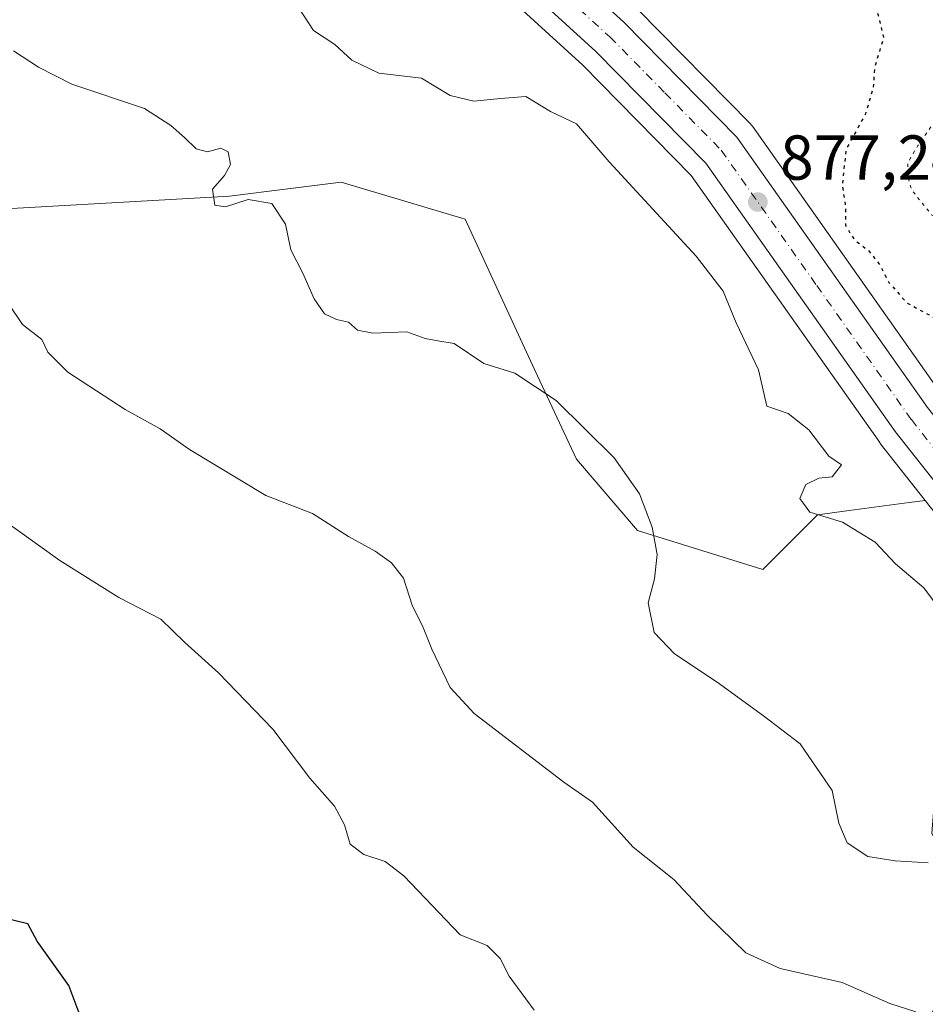
# Model space of a CAD drawing. Units: metres. Extents: x 566404 to 569833, y 4740309 to 4742666.
# Drawn here: x 567846 to 567989, y 4741753 to 4741908 of the extents above; entities that cross this region are included whole.
import ezdxf

# ---------------------------------------------------------------- set-up
doc = ezdxf.new("R2010")
doc.units = ezdxf.units.M
doc.header["$MEASUREMENT"] = 0
doc.linetypes.add('DGN Style 4', pattern=[2.6384748266838614, 1.318413404963828, -0.6592067024819142, 0.001648016756204785, -0.6592067024819142])
doc.linetypes.add('DGN Style 5', pattern=[1.1536117293433497, 0.4944050268614355, -0.6592067024819142])
for name, color, linetype, lineweight in [('Arbolado forestal CxS', 92, 'Continuous', 0), ('Carretera de calzada única Cxs', 7, 'Continuous', 13), ('Carretera de calzada única eje', 7, 'DGN Style 4', 0), ('Comarca CxS', 21, 'Continuous', 0), ('Comunidad Autónoma CxS', 142, 'Continuous', 0), ('Curva de nivel maestra', 30, 'Continuous', 30), ('Curva de nivel maestra depresión', 30, 'DGN Style 5', 30), ('Curva de nivel normal', 30, 'Continuous', 0), ('Curva de nivel normal depresión', 30, 'DGN Style 5', 0), ('Espacio natural protegido CxS', 121, 'Continuous', 0), ('Municipio CxS', 4, 'Continuous', 0), ('Núcleo urbano CxS', 7, 'Continuous', 0), ('Pastizal CxS', 92, 'Continuous', 0), ('Provincia CxS', 1, 'Continuous', 0), ('Punto de cota en terreno', 7, 'Continuous', 0), ('Rótulo de punto de cota en terreno', 7, 'Continuous', 0)]:
    doc.layers.add(name, color=color, linetype=linetype, lineweight=lineweight)
doc.styles.add('Style-Arial', font='txt')

# ---------------------------------------------------------------- blocks, each defined once
blk = doc.blocks.new('*U10')
at = {"layer": 'Arbolado forestal CxS', "color": 92, "linetype": 'Continuous', "lineweight": 0}
blk.add_polyline3d([(567837.5197000002, 4741878.1939, 890.0475000000006), (567879.4336999999, 4741880.565099999, 885.4805999999954), (567888.6655000001, 4741881.7227, 884.4103000000032), (567897.0887000002, 4741882.778899999, 883.6616000000067), (567916.6765000002, 4741876.956499999, 883.2050000000017), (567927.3531, 4741853.8555, 884.9673999999941), (567934.2944999998, 4741838.990300001, 885.6863000000012), (567943.9232999999, 4741827.7281, 885.6353999999993), (567963.7220999999, 4741821.5441, 882.484700000001), (567972.3838999998, 4741830.2017, 880.6313999999984), (567977.3756999997, 4741830.8671, 880.2063000000053), (567986.8831000002, 4741832.134500001, 879.4274000000006), (567989.4172, 4741832.4748, 879.3214000000008), (567992.5723000001, 4741828.4747, 879.4021000000067), (567996.8541000001, 4741823.0459, 879.6132999999973), (567999.1177000003, 4741802.1237, 880.5331000000006), (567991.6913000002, 4741795.934699999, 882.3369999999996), (567990.4528999999, 4741779.843699999, 883.9896000000008), (567999.3334999997, 4741764.302300001, 886.7247999999963), (567986.5113000004, 4741745.733700001, 890.8203999999969)], dxfattribs=at)
blk = doc.blocks.new('*U11')
at = {"layer": 'Pastizal CxS', "color": 92, "linetype": 'Continuous', "lineweight": 0}
for points in [[(567897.3973000003, 4741935.874700001, 875.6168000000034), (567935.2871000003, 4741901.2795, 876.9002000000038), (567952.3992999997, 4741883.861300001, 877.3956000000036), (567982.2089000001, 4741841.620300001, 879.0694999999978), (567982.3047000002, 4741841.4923, 879.0703000000068), (567989.4172, 4741832.4748, 879.3214000000008), (567986.8831000002, 4741832.134500001, 879.4274000000006), (567977.3756999997, 4741830.8671, 880.2063000000053), (567972.3838999998, 4741830.2017, 880.6313999999984), (567963.7220999999, 4741821.5441, 882.484700000001), (567943.9232999999, 4741827.7281, 885.6353999999993), (567934.2944999998, 4741838.990300001, 885.6863000000012), (567927.3531, 4741853.8555, 884.9673999999941), (567916.6765000002, 4741876.956499999, 883.2050000000017), (567897.0887000002, 4741882.778899999, 883.6616000000067), (567888.6655000001, 4741881.7227, 884.4103000000032), (567879.4336999999, 4741880.565099999, 885.4805999999954), (567837.5197000002, 4741878.1939, 890.0475000000006)], [(568111.0071, 4741886.1807, 872.8377999999939), (568075.1190999999, 4741882.468699999, 865.2139000000025), (568059.4885, 4741867.2961, 871.0366000000067), (568036.7553000003, 4741850.912900001, 876.2608000000038), (568034.8991, 4741837.9189, 877.8007999999973), (568037.4874999998, 4741824.401699999, 879.1852999999975), (568048.6275000004, 4741812.024499999, 880.483600000007), (568062.2421000004, 4741804.5975, 880.6941999999982), (568078.3331000004, 4741797.1713, 880.6656999999979), (568082.0455, 4741784.793099999, 880.9885000000068), (568082.0103000002, 4741780.1743, 881.5482000000047), (568081.9369000001, 4741780.2411, 881.545100000003), (568081.8485000003, 4741780.318299999, 881.5418000000063), (568081.6551000001, 4741780.467499999, 881.5377000000008), (568068.8750999998, 4741789.5275, 881.3202000000019), (568068.6436999999, 4741789.676100001, 881.311799999996), (568025.6697000006, 4741814.5657, 880.1891000000032), (568010.0547000002, 4741826.313300001, 879.5623999999953), (567992.1853, 4741848.9749, 878.0659000000015), (567962.0915000001, 4741891.6295, 877.321299999996), (567961.9382999997, 4741891.828500001, 877.3136999999989), (567961.7796999998, 4741892.0031, 877.3059000000068), (567943.9397, 4741910.153100001, 876.369000000006)]]:
    blk.add_polyline3d(points, dxfattribs=at)
blk = doc.blocks.new('5PATER')
at = {"layer": 'Punto de cota en terreno', "linetype": 'Continuous', "lineweight": 0}
h = blk.add_hatch(color=51, dxfattribs=at)
edge = h.paths.add_edge_path()
edge.add_ellipse((0, 0), major_axis=(-0.1095731443231308, -0.1110710700762829), ratio=0.9994222409660322, start_angle=0, end_angle=360)

msp = doc.modelspace()

# ---------------------------------------------------------------- linework, layer by layer
at = {"layer": 'Arbolado forestal CxS', "color": 92, "linetype": 'Continuous', "lineweight": 0}
msp.add_polyline3d([(567989.4172, 4741832.4748, 879.3214000000008), (567986.8831000002, 4741832.134500001, 879.4274000000006), (567977.3756999997, 4741830.8671, 880.2063000000053), (567972.3838999998, 4741830.2017, 880.6313999999984), (567963.7220999999, 4741821.5441, 882.484700000001), (567943.9232999999, 4741827.7281, 885.6353999999993), (567934.2944999998, 4741838.990300001, 885.6863000000012), (567927.3531, 4741853.8555, 884.9673999999941), (567916.6765000002, 4741876.956499999, 883.2050000000017), (567897.0887000002, 4741882.778899999, 883.6616000000067), (567888.6655000001, 4741881.7227, 884.4103000000032), (567879.4336999999, 4741880.565099999, 885.4805999999954), (567837.5197000002, 4741878.1939, 890.0475000000006), (567825.1520999996, 4741883.141899999, 890.6294000000053), (567814.0214999998, 4741899.220100001, 887.7387000000017), (567805.0131000001, 4741919.1853, 886.8181000000042), (567789.0241, 4741933.0295, 886.2586000000011), (567775.7575000003, 4741934.097300001, 888.5264000000025), (567774.6990999999, 4741933.8365, 888.8779000000068), (567749.7072999999, 4741927.6679, 893.6187999999967), (567725.5535000004, 4741927.419500001, 895.2771000000067), (567711.4106999999, 4741931.624299999, 895.3828000000068), (567699.9162999997, 4741956.431700001, 892.7743999999948), (567680.1665000003, 4741963.890900001, 891.3105999999971)], dxfattribs=at)
at = {"layer": 'Carretera de calzada única Cxs', "color": 7, "linetype": 'Continuous', "lineweight": 13}
for points in [[(567853.3701, 4742040.860099999, 878.0421999999963), (567868.0301000001, 4742000.7401, 874.8125), (567875.1901000004, 4741981.550100001, 874.376900000003), (567882.0701000001, 4741968.520099999, 874.4084000000003), (567889.3201000001, 4741958.110099999, 874.5690999999933), (567903.9101, 4741942.640100001, 874.8745000000055), (567941.8000999996, 4741908.050100001, 876.4560000000056), (567959.6401000004, 4741889.9001, 877.3266000000004), (567989.7801000001, 4741847.1801, 881.7985999999946), (568007.9401000004, 4741824.1501, 879.7501000000049), (568024.0100999996, 4741812.0601, 880.3779999999971), (568067.1401000004, 4741787.0801, 881.9740000000021), (568079.9200999998, 4741778.020099999, 883.0185999999958), (568087.7500999998, 4741770.9101, 883.7733000000007), (568095.3501000004, 4741762.0601, 883.5911000000051), (568103.5301000001, 4741750.540100001, 883.1897999999929)], [(567853.3701, 4742040.860099999, 878.0421999999963), (567868.0301000001, 4742000.7401, 874.8125), (567875.1901000004, 4741981.550100001, 874.376900000003), (567882.0701000001, 4741968.520099999, 874.4084000000003), (567889.3201000001, 4741958.110099999, 874.5690999999933), (567903.9101, 4741942.640100001, 874.8745000000055), (567941.8000999996, 4741908.050100001, 876.4560000000056), (567959.6401000004, 4741889.9001, 877.3266000000004), (567989.7801000001, 4741847.1801, 881.7985999999946), (568007.9401000004, 4741824.1501, 879.7501000000049), (568024.0100999996, 4741812.0601, 880.3779999999971), (568067.1401000004, 4741787.0801, 881.9740000000021), (568079.9200999998, 4741778.020099999, 883.0185999999958), (568087.7500999998, 4741770.9101, 883.7733000000007), (568095.3501000004, 4741762.0601, 883.5911000000051), (568103.5301000001, 4741750.540100001, 883.1897999999929)], [(568095.8501000004, 4741750.350099999, 881.9777000000032), (568090.3201000001, 4741758.130100001, 881.8245000000024), (568083.1700999998, 4741766.460100001, 881.9339000000037), (568075.9200999998, 4741773.050100001, 882.0123000000023), (568063.6901000004, 4741781.690099999, 881.9658999999956), (568020.4801000003, 4741806.7301, 880.4974999999978), (568003.4401000004, 4741819.540100001, 880.0783999999985), (567984.6601, 4741843.350099999, 878.9809999999999), (567954.7100999998, 4741885.790100001, 877.3133999999991), (567937.3701, 4741903.440099999, 876.5087000000058), (567899.4200999998, 4741938.090100001, 875.3744000000006), (567884.3501000004, 4741954.090100001, 875.0377000000008), (567876.6201, 4741965.210100001, 874.9677999999985), (567869.3501000004, 4741978.9301, 874.6566000000021), (567862.0301000001, 4741998.520099999, 875.0258000000031), (567847.5301000001, 4742038.2601, 876.0660999999964)], [(568095.8501000004, 4741750.350099999, 881.9777000000032), (568090.3201000001, 4741758.130100001, 881.8245000000024), (568083.1700999998, 4741766.460100001, 881.9339000000037), (568075.9200999998, 4741773.050100001, 882.0123000000023), (568063.6901000004, 4741781.690099999, 881.9658999999956), (568020.4801000003, 4741806.7301, 880.4974999999978), (568003.4401000004, 4741819.540100001, 880.0783999999985), (567984.6601, 4741843.350099999, 878.9809999999999), (567954.7100999998, 4741885.790100001, 877.3133999999991), (567937.3701, 4741903.440099999, 876.5087000000058), (567899.4200999998, 4741938.090100001, 875.3744000000006), (567884.3501000004, 4741954.090100001, 875.0377000000008), (567876.6201, 4741965.210100001, 874.9677999999985), (567869.3501000004, 4741978.9301, 874.6566000000021), (567862.0301000001, 4741998.520099999, 875.0258000000031), (567847.5301000001, 4742038.2601, 876.0660999999964)]]:
    msp.add_polyline3d(points, dxfattribs=at)
at = {"layer": 'Carretera de calzada única eje', "color": 7, "linetype": 'DGN Style 4', "lineweight": 0}
msp.add_polyline3d([(567850.4600999998, 4742039.5701, 876.3239999999934), (567857.7801000001, 4742019.5001, 875.1870999999956), (567865.0301000001, 4741999.630100001, 874.8208000000013), (567868.6001000004, 4741990.040100001, 874.6793999999937), (567872.2600999996, 4741980.2401, 874.5743999999978), (567875.8901000004, 4741973.380100001, 874.5592999999935), (567879.3501000004, 4741966.860099999, 874.6970000000002), (567882.9600999998, 4741961.6601, 874.7467999999935), (567886.8300999999, 4741956.090100001, 874.8383000000031), (567894.3701, 4741948.090100001, 875.0029999999971), (567901.6700999998, 4741940.350099999, 875.1637999999948), (567920.6401000004, 4741923.040100001, 875.8990000000049), (567939.5701000001, 4741905.7501, 876.4774999999937), (567948.2600999996, 4741896.920100001, 876.8524000000034), (567957.1700999998, 4741887.840100001, 877.2814999999974), (567972.2500999998, 4741866.4801, 877.9526000000042), (567987.2100999998, 4741845.2601, 878.9315999999964), (567996.3000999996, 4741833.7501, 880.4609999999958), (568005.6901000004, 4741821.840100001, 879.9131000000052), (568014.2100999998, 4741815.4301, 880.1489000000003), (568022.2500999998, 4741809.390100001, 880.4720999999992), (568031.0603, 4741804.287500001, 880.807799999995)], dxfattribs=at)
at = {"layer": 'Comarca CxS', "color": 21, "linetype": 'Continuous', "lineweight": 0}
msp.add_3dface([(569832.5000005307, 4740352.489982556), (566425.960000503, 4740318.839982555), (566403.6500005036, 4742632.239982532), (569809.0400005303, 4742665.889982532)], dxfattribs=at)
at = {"layer": 'Comunidad Autónoma CxS', "color": 142, "linetype": 'Continuous', "lineweight": 0}
msp.add_3dface([(569832.5000005307, 4740352.489982556), (566425.960000503, 4740318.839982555), (566403.6500005036, 4742632.239982532), (569809.0400005303, 4742665.889982532)], dxfattribs=at)
at = {"layer": 'Curva de nivel maestra', "color": 30, "linetype": 'Continuous', "lineweight": 30, "elevation": 900, "flags": 128}
msp.add_lwpolyline([(567855.6600000003, 4741751.5601), (567854.0800000001, 4741755.7601), (567849.0499999998, 4741762.770099999), (567847.5999999996, 4741765.550100001), (567843.8799999999, 4741766.420100001)], dxfattribs=at)
at = {"layer": 'Curva de nivel maestra depresión', "color": 30, "linetype": 'DGN Style 5', "lineweight": 30, "elevation": 875, "flags": 128}
msp.add_lwpolyline([(568000.4100000003, 4741857.040100001), (568004.3499999996, 4741854.6801), (568014, 4741855.9101), (568024.1799999997, 4741858.8201), (568029.1299999999, 4741859.300100001), (568034.6900000004, 4741858.1801), (568039.8300000001, 4741856.460100001), (568042.9500000002, 4741855.950099999), (568046.8399999999, 4741854.370100001), (568053.7100000001, 4741852.420100001), (568063.4299999997, 4741850.840100001), (568070.2000000002, 4741851.130100001), (568075.2599999999, 4741851.4101), (568080.1699999999, 4741852.610099999), (568089.2000000002, 4741852.880100001), (568101.1699999999, 4741851.950099999), (568108.0199999996, 4741850.270099999), (568111.9000000004, 4741849.6801), (568114.4199999999, 4741848.7401), (568116.6900000004, 4741846.5601), (568117.2100000001, 4741842.040100001), (568115.4800000004, 4741830.5701), (568114.5599999996, 4741819.1801), (568115.4000000004, 4741807.3301), (568116.5999999996, 4741800.940099999), (568116.7300000004, 4741797.6801), (568115.9100000003, 4741794.120100001), (568112.9000000004, 4741790.340100001), (568105.6699999999, 4741784.790100001), (568103.9100000003, 4741781.960100001), (568104.9800000004, 4741779.9101), (568108.3300000001, 4741777.520099999), (568111.9000000004, 4741776.0801), (568117.5199999996, 4741776.220100001), (568134.5800000001, 4741777.870100001), (568147.9000000004, 4741777.190099999), (568157.5800000001, 4741774.200099999), (568162.6600000003, 4741771.770099999), (568168.3899999997, 4741769.5601), (568175.5899999999, 4741767.800100001), (568180.3200000003, 4741767.540100001), (568184.6500000004, 4741768.340100001), (568189.9800000004, 4741770.550100001), (568195.3099999996, 4741772.7501), (568203.6399999997, 4741777.0801), (568210.3099999996, 4741780.280099999), (568216.1799999997, 4741784.1801), (568221.7999999998, 4741790.940099999), (568228.1799999997, 4741800.970100001), (568233.4199999999, 4741807.030099999), (568234.8600000005, 4741810.860099999), (568234.8300000001, 4741817.600099999), (568233.3700000001, 4741823.600099999), (568229.5199999996, 4741828.2401), (568222.5099999999, 4741833.460100001), (568216.9600000001, 4741838.9101), (568213.3700000001, 4741845.9901), (568212.1200000001, 4741851.670100001), (568211.5800000001, 4741857.920100001), (568213.6200000001, 4741870.2501), (568215.4800000004, 4741878.590100001), (568216.2199999997, 4741886.920100001), (568218.9800000004, 4741891.920100001), (568223.6100000005, 4741895.9101), (568225.6200000001, 4741900.100099999), (568225.29, 4741904.610099999), (568223.9900000002, 4741907.590100001), (568221.5099999999, 4741910.020099999), (568216.4299999997, 4741913.0001), (568209.8799999999, 4741914.040100001), (568200.1200000001, 4741912.350099999), (568195.8600000005, 4741912.5801), (568191.5199999996, 4741915.600099999), (568185.3099999996, 4741921.2601), (568176.1100000005, 4741928.720100001), (568170.7699999996, 4741931.720100001), (568166.9900000002, 4741931.5801), (568157.9900000002, 4741928.090100001), (568146.3200000003, 4741921.140100001), (568134.6600000003, 4741909.1601), (568125.6600000003, 4741897.840100001), (568124.0599999996, 4741896.270099999), (568122.3300000001, 4741895.920100001), (568120.2100000001, 4741898.4801), (568117.8700000001, 4741904.8301), (568116.3799999999, 4741908.640100001), (568115.0899999999, 4741914.5801), (568114.1900000004, 4741922.670100001), (568113.3600000005, 4741927.610099999), (568112.7999999998, 4741933.770099999), (568112.1900000004, 4741938.3101), (568112.04, 4741943.0001), (568111.5800000001, 4741945.300100001), (568111.9299999997, 4741947.880100001), (568114.5199999996, 4741950.380100001), (568119.4600000001, 4741952.6501), (568128.4600000001, 4741956.860099999), (568135.4100000003, 4741957.860099999), (568138.9299999997, 4741958.170100001), (568141.9199999999, 4741957.9001), (568145.9500000002, 4741958.040100001), (568151.8300000001, 4741958.4301), (568154.4500000002, 4741959.9001), (568154.8099999996, 4741967.4001), (568153.4800000004, 4741969.620100001), (568150.3600000005, 4741972.2401), (568146.4900000002, 4741976.0601), (568141.7999999998, 4741978.7601), (568138.3399999999, 4741980.0001), (568136.1799999997, 4741981.5001), (568133.9600000001, 4741984.1601), (568130.9299999997, 4741988.9301), (568123.2000000002, 4741996.6601), (568119.4800000004, 4742001.8301), (568119.5300000003, 4742006.190099999), (568121.9400000004, 4742011.270099999), (568123.0099999999, 4742014.880100001), (568122.0599999996, 4742017.9901), (568119.7199999997, 4742020.960100001), (568116.25, 4742022.4801), (568109.3200000003, 4742022.880100001), (568101.9100000003, 4742023.7301), (568095.1399999997, 4742025.0801), (568087.4600000001, 4742025.350099999), (568081.29, 4742024.350099999), (568074.7699999996, 4742021.110099999), (568067.3799999999, 4742015.140100001), (568062.7300000004, 4742009.1801), (568056.4100000003, 4741997.450099999), (568053.1200000001, 4741990.5701), (568051.9600000001, 4741987.5701), (568049.9000000004, 4741983.9001), (568048.4000000004, 4741980.040100001), (568046.2400000002, 4741976.790100001), (568040.4000000004, 4741970.2501), (568036.0599999996, 4741967.590100001), (568029.3499999996, 4741963.7601), (568019.6799999997, 4741960.600099999), (568013.3499999996, 4741961.0101), (568005.0199999996, 4741965.6601), (567998.9800000004, 4741973.370100001), (567996.1500000004, 4741979.090100001), (567994.0099999999, 4741982.860099999), (567992.29, 4741989.880100001), (567992.0499999998, 4741996.8101), (567991.6799999997, 4742000.420100001), (567991.8600000005, 4742005.110099999), (567993.2400000002, 4742010.270099999), (567996.0999999996, 4742015.840100001), (567998.6799999997, 4742017.5801), (568002.2599999999, 4742018.4001), (568005.79, 4742021.520099999), (568010.8099999996, 4742024.5601), (568020.8200000003, 4742029.090100001), (568027.0199999996, 4742031.3301), (568033.4600000001, 4742033.8201), (568037.1799999997, 4742034.470100001), (568042.6299999999, 4742034.5101), (568055.1900000004, 4742036.0701), (568061.7999999998, 4742036.1601), (568074.54, 4742039.2501), (568077.3799999999, 4742041.280099999), (568077.9199999999, 4742043.5801), (568079.4900000002, 4742044.710100001), (568082.1500000004, 4742045.5101), (568084.3799999999, 4742048.3201), (568085.9600000001, 4742058.100099999), (568085.2400000002, 4742075.210100001), (568085.4900000002, 4742083.550100001), (568087.0599999996, 4742088.210100001), (568090.7999999998, 4742095.3101), (568096.1100000005, 4742106.9901), (568098.5099999999, 4742114.860099999), (568099.2999999998, 4742123.0801), (568099.0700000003, 4742128.7601), (568097.5, 4742133.800100001), (568094.2199999997, 4742139.8201), (568092.4000000004, 4742145.200099999), (568090.2999999998, 4742148.9101), (568084.9600000001, 4742155.340100001), (568080.6500000004, 4742159.5101), (568077.9600000001, 4742163.1601), (568072.4100000003, 4742168.950099999), (568066.7199999997, 4742171.5801), (568061.9299999997, 4742171.780099999), (568055.8799999999, 4742170.7301), (568050.1699999999, 4742169.140100001), (568040.1699999999, 4742169.300100001), (568028.0199999996, 4742172.200099999), (568015.0199999996, 4742174.3301), (568004.2199999997, 4742177.710100001), (567997.4000000004, 4742180.7501), (567994.4900000002, 4742183.860099999), (567990.3399999999, 4742183.690099999), (567986.5499999998, 4742181.520099999), (567983.3899999997, 4742180.690099999), (567978.8200000003, 4742178.2501), (567968.0800000001, 4742170.7601), (567962.2699999996, 4742167.590100001), (567958.7300000004, 4742165.2401), (567956.9299999997, 4742162.340100001), (567956.54, 4742159.6501), (567957.0999999996, 4742155.590100001), (567958.8300000001, 4742149.100099999), (567959.5499999998, 4742143.6601), (567958.7199999997, 4742137.860099999), (567955.6200000001, 4742132.170100001), (567950.2100000001, 4742128.450099999), (567947.54, 4742127.7401), (567943.9400000004, 4742128.8201), (567938.3799999999, 4742130.0701), (567933.2000000002, 4742131.700099999), (567930.4600000001, 4742132.200099999), (567928.5599999996, 4742133.720100001), (567925.75, 4742135.0601), (567920.9199999999, 4742135.890100001), (567917.5199999996, 4742134.8201), (567914.3300000001, 4742132.090100001), (567912.2300000004, 4742129.090100001), (567909.29, 4742123.100099999), (567903.6500000004, 4742116.3101), (567894.8600000005, 4742112.210100001), (567886.1600000003, 4742112.550100001), (567875.0599999996, 4742113.880100001), (567867.4800000004, 4742116.960100001), (567860.9500000002, 4742118.960100001), (567859.4199999999, 4742118.840100001), (567856.9400000004, 4742117.170100001), (567852.7999999998, 4742110.870100001), (567850.25, 4742100.960100001), (567850.6200000001, 4742095.220100001), (567856.7599999999, 4742090.600099999), (567860.2400000002, 4742087.4101), (567864.6399999997, 4742084.8101), (567868.2199999997, 4742083.5701), (567871.9800000004, 4742083.1501), (567874.3799999999, 4742083.050100001), (567877.5199999996, 4742081.720100001), (567884.9600000001, 4742080.4001), (567892.1100000005, 4742077.540100001), (567897.8799999999, 4742072.9001), (567902.79, 4742066.0801), (567906.9600000001, 4742058.290100001), (567914.1100000005, 4742046.140100001), (567919.4800000004, 4742034.8301), (567920.9000000004, 4742028.540100001), (567919.9199999999, 4742025.220100001), (567915.5199999996, 4742020.3201), (567907.3700000001, 4742017.220100001), (567900.0899999999, 4742016.5801), (567896.6100000005, 4742015.2601), (567895.0999999996, 4742011.530099999), (567894.2000000002, 4742005.840100001), (567891.1500000004, 4741999.9801), (567886.8600000005, 4741997.300100001), (567884.5899999999, 4741996.790100001), (567879.4000000004, 4741998.270099999), (567875.8799999999, 4741999.5801), (567873.3399999999, 4742002.610099999), (567871.2400000002, 4742008.540100001), (567869.1200000001, 4742013.720100001), (567867.7400000002, 4742017.860099999), (567864.5700000003, 4742021.710100001), (567862.6100000005, 4742025.3101), (567861.2699999996, 4742026.770099999), (567860.2599999999, 4742026.790100001), (567858.9699999997, 4742022.860099999), (567857.9400000004, 4742021.710100001), (567856.1699999999, 4742022.6801), (567852.7199999997, 4742025.5601), (567849.3200000003, 4742029.1501), (567843.4199999999, 4742036.920100001), (567835.8600000005, 4742042.040100001), (567830.8200000003, 4742042.8201), (567823.7599999999, 4742047.140100001), (567819, 4742053.030099999), (567817.9400000004, 4742056.550100001), (567817.9100000003, 4742062.370100001), (567815.7999999998, 4742070.610099999), (567811.2199999997, 4742077.540100001), (567807.5300000003, 4742080.350099999), (567802.9400000004, 4742080.770099999), (567790.6799999997, 4742080.0101), (567783.4800000004, 4742078.270099999), (567775.3300000001, 4742074.390100001), (567769.1600000003, 4742072.210100001), (567765.6200000001, 4742071.550100001), (567761.7599999999, 4742069.880100001), (567759.2999999998, 4742067.550100001), (567757.2599999999, 4742062.350099999), (567752.9299999997, 4742048.420100001), (567753.25, 4742045.100099999), (567754.5800000001, 4742043.5801), (567757.1500000004, 4742045.440099999), (567758.6200000001, 4742045.790100001), (567759.7699999996, 4742045.090100001), (567765.2100000001, 4742039.700099999), (567768.5099999999, 4742034.340100001), (567770.2999999998, 4742029.120100001), (567772.8300000001, 4742023.4001), (567773.6900000004, 4742019.370100001), (567773.2800000003, 4742013.5601), (567773.4000000004, 4742006.890100001), (567772.5300000003, 4742004.130100001), (567770.4600000001, 4742003.200099999), (567768.79, 4742001.870100001), (567769.54, 4741999.5801), (567773.4600000001, 4741995.9801), (567776.4800000004, 4741993.0801), (567779.5300000003, 4741993.3201), (567782.8399999999, 4741995.440099999), (567784.6100000005, 4741995.9801), (567785.5999999996, 4741995.110099999), (567786.3700000001, 4741993.880100001), (567788.9199999999, 4741994.100099999), (567792.4199999999, 4741993.4001), (567796.3799999999, 4741991.0701), (567801.3899999997, 4741988.9901), (567810.3899999997, 4741984.5601), (567819.0599999996, 4741979.020099999), (567822.7199999997, 4741975.850099999), (567826.3300000001, 4741973.4001), (567830.3399999999, 4741969.5001), (567835.2800000003, 4741964.460100001), (567839.7300000004, 4741958.8201), (567840.9100000003, 4741958.050100001), (567843.0199999996, 4741958.2601), (567846.0099999999, 4741960.5801), (567847.2199999997, 4741963.6801), (567847.0199999996, 4741966.100099999), (567849.2199999997, 4741968.120100001), (567854.7800000003, 4741968.0701), (567858.6200000001, 4741964.800100001), (567859.4699999997, 4741961.200099999), (567860.5300000003, 4741959.4101), (567862.4800000004, 4741959.280099999), (567864.8799999999, 4741960.2501), (567867.2999999998, 4741959.870100001), (567870.9500000002, 4741956.700099999), (567876.6299999999, 4741954.220100001), (567881.0099999999, 4741950.880100001), (567884.2999999998, 4741948.5001), (567886.0599999996, 4741947.2601), (567889.0099999999, 4741945.880100001), (567892.5899999999, 4741941.800100001), (567896.7699999996, 4741937.640100001), (567898.3099999996, 4741935.850099999), (567899.5099999999, 4741935.050100001), (567900.2800000003, 4741934.020099999), (567901.0599999996, 4741934.0701), (567901.4199999999, 4741935.1601), (567901.1900000004, 4741936.7301), (567900.5300000003, 4741938.0701), (567901.0999999996, 4741940.220100001), (567904.7599999999, 4741942.4801), (567908.9500000002, 4741939.8201), (567912.8499999996, 4741936.030099999), (567917.9199999999, 4741932.1601), (567922.0300000003, 4741928.8201), (567927.7199999997, 4741925.9301), (567932.1500000004, 4741925.3101), (567938.04, 4741925.700099999), (567943.29, 4741925.090100001), (567947.8899999997, 4741925.350099999), (567951.0300000003, 4741925.800100001), (567956.4600000001, 4741924.6801), (567966.2000000002, 4741922.850099999), (567971.9199999999, 4741920.860099999), (567974.4900000002, 4741919.8101), (567976.04, 4741917.5801), (567978.3600000005, 4741914.9101), (567981.7300000004, 4741910.110099999), (567982.8200000003, 4741905.6601), (567981.4199999999, 4741900.960100001), (567981.1699999999, 4741897.6801), (567979.9600000001, 4741893.5801), (567976.8799999999, 4741887.920100001), (567976.2800000003, 4741882.380100001), (567976.8200000003, 4741878.7401), (567976.7999999998, 4741875.9801), (567978.1699999999, 4741873.720100001), (567980.4199999999, 4741871.9901), (567982.2000000002, 4741869.770099999), (567983.6799999997, 4741866.920100001), (567986.4900000002, 4741863.720100001), (567990.8600000005, 4741861.360099999), (567992.4600000001, 4741859.770099999), (567993.9500000002, 4741859.450099999), (567996.4100000003, 4741859.6801), (567998.3899999997, 4741858.360099999), (568000.4100000003, 4741857.040100001)], dxfattribs=at)
at = {"layer": 'Curva de nivel normal', "color": 30, "linetype": 'Continuous', "lineweight": 0, "flags": 128}
for points, elevation in [([(567889.5899999999, 4741911.6801), (567892.7400000002, 4741906.7601), (567896.0899999999, 4741904.5701), (567898.8099999996, 4741902.100099999), (567903.0800000001, 4741900.040100001), (567909.7800000003, 4741899.2601), (567914.3200000003, 4741896.520099999), (567918.0800000001, 4741895.620100001), (567922.2999999998, 4741896.040100001), (567926.2999999998, 4741896.340100001), (567930.1900000004, 4741893.950099999), (567934.29, 4741892.020099999), (567939.4400000004, 4741886.020099999), (567953.2199999997, 4741871.100099999), (567957.4900000002, 4741865.5801), (567959.5199999996, 4741860.5701), (567963.0499999998, 4741853.120100001), (567964.3600000005, 4741847.4001), (567967.7300000004, 4741846.200099999), (567971.0300000003, 4741843.620100001), (567974.1799999997, 4741839.470100001), (567976.1699999999, 4741838.0801), (567974.6799999997, 4741836.190099999), (567972.6100000005, 4741836.0001), (567970.54, 4741835.0101), (567969.5800000001, 4741832.780099999), (567971.1600000003, 4741830.630100001), (567976.3099999996, 4741829.030099999), (567981.4800000004, 4741825.9001), (567984.7100000001, 4741822.460100001), (567989.2100000001, 4741818.6501), (567994.7999999998, 4741811.050100001)], 880), ([(567989.8600000005, 4741775.1801), (567984.6299999999, 4741775.5101), (567980.3399999999, 4741776.170100001), (567977.0800000001, 4741778.3301), (567975.7599999999, 4741781.4301), (567974.7100000001, 4741786.640100001), (567969.6399999997, 4741793.970100001), (567963.8399999999, 4741798.4101), (567956.5099999999, 4741803.7401), (567949.79, 4741808.220100001), (567946.5899999999, 4741811.590100001), (567945.6100000005, 4741816.290100001), (567946.6100000005, 4741820.0601), (567947.0599999996, 4741823.9301), (567946.2400000002, 4741828.2501), (567944.2300000004, 4741833.540100001), (567940.2699999996, 4741839.200099999), (567931.0700000003, 4741848.2501), (567924.5499999998, 4741852.5801), (567919.6399999997, 4741854.100099999), (567914.9400000004, 4741857.280099999), (567912.3700000001, 4741857.690099999), (567910.3700000001, 4741858.090100001), (567907.5, 4741859.1501), (567902.0899999999, 4741858.920100001), (567899.7000000002, 4741859.420100001), (567898.2599999999, 4741860.6601), (567896.3700000001, 4741861.0601), (567894.4500000002, 4741861.960100001), (567892.8200000003, 4741864.350099999), (567891.0199999996, 4741868.4301), (567889.1200000001, 4741872.100099999), (567888.2999999998, 4741876.130100001), (567886.1399999997, 4741879.440099999), (567882.3799999999, 4741880.040100001), (567878.8200000003, 4741878.870100001), (567877.1600000003, 4741879.1801), (567876.7800000003, 4741881.710100001), (567878.6399999997, 4741883.840100001), (567879.6200000001, 4741885.590100001), (567879.2199999997, 4741887.590100001), (567878.0999999996, 4741888.190099999), (567875.9800000004, 4741887.610099999), (567874.1799999997, 4741888.050100001), (567872.3300000001, 4741889.870100001), (567870.1799999997, 4741891.7501), (567866, 4741894.440099999), (567854.5199999996, 4741898.270099999), (567849.29, 4741900.970100001), (567845.2999999998, 4741903.5801)], 885), ([(567844.5800000001, 4741863.520099999), (567846.75, 4741860.280099999), (567849.8099999996, 4741857.940099999), (567850.75, 4741855.940099999), (567853.9000000004, 4741852.780099999), (567862.9699999997, 4741846.850099999), (567868.4800000004, 4741843.8201), (567873.1200000001, 4741840.550100001), (567885.2199999997, 4741833.2401), (567892.5800000001, 4741830.4101), (567898.25, 4741826.7501), (567902.4800000004, 4741824.440099999), (567905.0599999996, 4741822.620100001), (567906.9500000002, 4741820.1801), (567908.3200000003, 4741815.9301), (567910.0800000001, 4741812.4001), (567911.4299999997, 4741808.9801), (567914.3300000001, 4741802.920100001), (567918.1399999997, 4741798.8101), (567932.2699999996, 4741787.940099999), (567936.7999999998, 4741784.780099999), (567939.8300000001, 4741781.4301), (567943.25, 4741777.6801), (567949.6900000004, 4741772.5601), (567954.9299999997, 4741766.9301), (567961.0700000003, 4741760.9301), (567966.4600000001, 4741758.470100001), (567976.2999999998, 4741756.280099999), (567983.79, 4741752.960100001), (567987.9199999999, 4741751.630100001)], 890), ([(567927.6100000005, 4741751.9101), (567923.6699999999, 4741757.280099999), (567922.2100000001, 4741760.030099999), (567920.2000000002, 4741762.100099999), (567915.9100000003, 4741763.800100001), (567907, 4741773.140100001), (567904.0300000003, 4741775.380100001), (567900.6799999997, 4741776.4901), (567898.5, 4741778.1501), (567897.6299999999, 4741781.1801), (567896.0300000003, 4741784.1601), (567892.1399999997, 4741788.550100001), (567886.29, 4741796.3201), (567877.7300000004, 4741805.210100001), (567872.3799999999, 4741810.0001), (567868.6100000005, 4741813.710100001), (567861.9600000001, 4741817.140100001), (567852.6500000004, 4741822.9801), (567842.3600000005, 4741830.280099999)], 895)]:
    msp.add_lwpolyline(points, dxfattribs=dict(at, elevation=elevation))
at = {"layer": 'Curva de nivel normal depresión', "color": 30, "linetype": 'DGN Style 5', "lineweight": 0, "elevation": 870, "flags": 128}
msp.add_lwpolyline([(568092.3300000001, 4742014.8301), (568083.6900000004, 4742013.970100001), (568075.7699999996, 4742010.520099999), (568072.3600000005, 4742008.2301), (568070.3799999999, 4742005.6801), (568068.7699999996, 4742002.0601), (568068.0099999999, 4741997.530099999), (568067.29, 4741991.1801), (568063.9299999997, 4741983.4301), (568058.6699999999, 4741976.0101), (568053.6200000001, 4741970.6601), (568046.7800000003, 4741964.7601), (568041.2800000003, 4741960.780099999), (568032.5899999999, 4741954.3101), (568022.3300000001, 4741949.8201), (568008.6299999999, 4741946.520099999), (567999.7199999997, 4741945.6501), (567996.6100000005, 4741946.3201), (567994.3399999999, 4741947.640100001), (567992.54, 4741947.7401), (567992.6399999997, 4741945.700099999), (567991.5599999996, 4741941.460100001), (567991.4800000004, 4741938.040100001), (567992.4400000004, 4741932.6601), (567992.7999999998, 4741927.040100001), (567993.9900000002, 4741917.9301), (567994.4100000003, 4741908.170100001), (567993.79, 4741899.940099999), (567991.9400000004, 4741893.840100001), (567988.2300000004, 4741888.590100001), (567986.7000000002, 4741885.9301), (567986.5300000003, 4741883.970100001), (567987.2999999998, 4741881.4901), (567990.4500000002, 4741877.590100001), (567995.9600000001, 4741874.970100001), (567998.7800000003, 4741874.9301), (568002.6799999997, 4741876.190099999), (568008.2300000004, 4741875.4901), (568013.5499999998, 4741875.390100001), (568018.2300000004, 4741875.610099999), (568023.29, 4741874.3301), (568031.3700000001, 4741874.880100001), (568038.3700000001, 4741874.090100001), (568045.7199999997, 4741874.530099999), (568051.0800000001, 4741874.460100001), (568056.5, 4741873.0801), (568063.5800000001, 4741869.370100001), (568071.5300000003, 4741866.970100001), (568076.4500000002, 4741864.5801), (568080.1200000001, 4741864.090100001), (568084.0499999998, 4741865.880100001), (568087.4600000001, 4741866.9901), (568091.8600000005, 4741869.220100001), (568094.6299999999, 4741871.800100001), (568095.9100000003, 4741874.2501), (568096.6200000001, 4741877.4801), (568098.0300000003, 4741879.1801), (568098.4800000004, 4741880.210100001), (568096.0300000003, 4741882.020099999), (568095.7300000004, 4741885.2601), (568097.0099999999, 4741886.360099999), (568098.1600000003, 4741886.220100001), (568098, 4741889.030099999), (568095.7300000004, 4741894.8201), (568094.1399999997, 4741897.040100001), (568092.4100000003, 4741897.860099999), (568091.7999999998, 4741899.380100001), (568092.5499999998, 4741902.530099999), (568091.1600000003, 4741912.9101), (568090.6600000003, 4741915.9101), (568092.0199999996, 4741917.9101), (568092.7100000001, 4741920.2401), (568094.1799999997, 4741923.9101), (568094.54, 4741927.540100001), (568093.9000000004, 4741929.620100001), (568092.1600000003, 4741931.640100001), (568090.0300000003, 4741935.770099999), (568089.5300000003, 4741939.9101), (568088.6100000005, 4741943.610099999), (568088.3200000003, 4741946.380100001), (568087.6900000004, 4741950.270099999), (568087.4000000004, 4741955.5701), (568086.9500000002, 4741959.8101), (568088.3499999996, 4741962.960100001), (568090.3099999996, 4741964.1501), (568092.5800000001, 4741964.280099999), (568096.3099999996, 4741965.5001), (568100, 4741964.9801), (568102.1500000004, 4741965.120100001), (568103.1699999999, 4741966.420100001), (568103.4699999997, 4741970.2301), (568102.0099999999, 4741975.270099999), (568098.6299999999, 4741978.520099999), (568095.04, 4741982.780099999), (568093.54, 4741985.210100001), (568093.3600000005, 4741987.170100001), (568094.54, 4741991.9001), (568098.2199999997, 4742001.390100001), (568099.4100000003, 4742005.690099999), (568098.9699999997, 4742008.770099999), (568097.4600000001, 4742011.780099999), (568092.3300000001, 4742014.8301)], dxfattribs=at)
at = {"layer": 'Espacio natural protegido CxS', "color": 121, "linetype": 'Continuous', "lineweight": 0}
msp.add_3dface([(569832.5000005307, 4740352.489982556), (566425.960000503, 4740318.839982555), (566403.6500005036, 4742632.239982532), (569809.0400005303, 4742665.889982532)], dxfattribs=at)
msp.add_3dface([(569832.5000005307, 4740352.489982556), (566425.960000503, 4740318.839982555), (566403.6500005036, 4742632.239982532), (569809.0400005303, 4742665.889982532)], dxfattribs=at)
at = {"layer": 'Municipio CxS', "color": 4, "linetype": 'Continuous', "lineweight": 0}
msp.add_3dface([(569832.5000005307, 4740352.489982556), (566425.960000503, 4740318.839982555), (566403.6500005036, 4742632.239982532), (569809.0400005303, 4742665.889982532)], dxfattribs=at)
at = {"layer": 'Núcleo urbano CxS', "color": 7, "linetype": 'Continuous', "lineweight": 0}
for points in [[(567856.1879000004, 4742041.889699999, 877.2045000000071), (567864.4457, 4742019.2905, 875.4285999999993), (567870.8443, 4742001.779300001, 874.9066000000021), (567877.9332999997, 4741982.779899999, 874.1111999999995), (567884.6370999999, 4741970.083699999, 873.7945000000036), (567891.6549000005, 4741960.006899999, 874.1141999999963), (567906.0154999997, 4741944.780099999, 874.1349000000046), (567943.8227000004, 4741910.265699999, 876.3643000000012), (567943.9397, 4741910.153100001, 876.369000000006), (567961.7796999998, 4741892.0031, 877.3059000000068), (567961.9382999997, 4741891.828500001, 877.3136999999989), (567962.0915000001, 4741891.6295, 877.321299999996), (567992.1853, 4741848.9749, 878.0659000000015), (568010.0547000002, 4741826.313300001, 879.5623999999953), (568025.6697000006, 4741814.5657, 880.1891000000032), (568068.6436999999, 4741789.676100001, 881.311799999996), (568068.8750999998, 4741789.5275, 881.3202000000019), (568081.6551000001, 4741780.467499999, 881.5377000000008), (568081.8485000003, 4741780.318299999, 881.5418000000063), (568081.9369000001, 4741780.2411, 881.545100000003), (568082.0103000002, 4741780.1743, 881.5482000000047), (568089.7669000002, 4741773.131100001, 881.171199999997), (568090.0261000004, 4741772.864700001, 881.1637999999948), (568097.6370999999, 4741764.001499999, 881.3929999999965)], [(567864.4457, 4742019.2905, 875.4285999999993), (567870.8443, 4742001.779300001, 874.9066000000021), (567877.9332999997, 4741982.779899999, 874.1111999999995), (567884.6370999999, 4741970.083699999, 873.7945000000036), (567891.6549000005, 4741960.006899999, 874.1141999999963), (567906.0154999997, 4741944.780099999, 874.1349000000046), (567943.8227000004, 4741910.265699999, 876.3643000000012), (567943.9397, 4741910.153100001, 876.369000000006), (567961.7796999998, 4741892.0031, 877.3059000000068), (567961.9382999997, 4741891.828500001, 877.3136999999989), (567962.0915000001, 4741891.6295, 877.321299999996), (567992.1853, 4741848.9749, 878.0659000000015), (568010.0547000002, 4741826.313300001, 879.5623999999953), (568025.6697000006, 4741814.5657, 880.1891000000032), (568068.6436999999, 4741789.676100001, 881.311799999996), (568068.8750999998, 4741789.5275, 881.3202000000019), (568081.6551000001, 4741780.467499999, 881.5377000000008), (568081.8485000003, 4741780.318299999, 881.5418000000063), (568081.9369000001, 4741780.2411, 881.545100000003), (568082.0103000002, 4741780.1743, 881.5482000000047)], [(567854.2978999997, 4742010.9593, 873.7281999999979), (567859.2159000002, 4741997.480900001, 873.7955999999976), (567866.5399000002, 4741977.880100001, 874.4844000000012), (567866.6993000006, 4741977.5255, 874.4789000000019), (567873.9693, 4741963.805500001, 874.7649999999995), (567874.0220999997, 4741963.710100001, 874.7679999999965), (567874.1567000002, 4741963.4977, 874.7752000000038), (567881.8866999998, 4741952.377699999, 875.1321999999927), (567882.0519000003, 4741952.161699999, 875.1356999999989), (567882.1662999997, 4741952.033299999, 875.1342000000004), (567897.2363, 4741936.033299999, 875.6198000000004), (567897.3973000003, 4741935.874700001, 875.6168000000034), (567935.2871000003, 4741901.2795, 876.9002000000038), (567952.3992999997, 4741883.861300001, 877.3956000000036), (567982.2089000001, 4741841.620300001, 879.0694999999978), (567982.3047000002, 4741841.4923, 879.0703000000068), (567989.4172, 4741832.4748, 879.3214000000008)], [(568093.4040999999, 4741748.6031, 881.7642999999954), (568087.9537000004, 4741756.280900001, 881.8279999999941), (568086.2757000001, 4741758.235900001, 881.9064000000071), (568081.0147000002, 4741764.3651, 881.9930000000023), (568074.0384999998, 4741770.706300001, 882.0629000000046), (568062.0692999996, 4741779.1621, 881.9765999999945), (568028.7408999996, 4741798.4757, 880.7553999999947), (568018.9759000001, 4741804.134500001, 880.3885000000009), (568018.6772999996, 4741804.3321, 880.3797999999952), (568001.6372999996, 4741817.142100001, 879.8617999999988), (568001.3435000004, 4741817.394300001, 879.8552999999956), (568001.0846999995, 4741817.6823, 879.8464999999997), (567996.8541000001, 4741823.0459, 879.6132999999973), (567992.5723000001, 4741828.4747, 879.4021000000067), (567989.4172, 4741832.4748, 879.3214000000008), (567982.3047000002, 4741841.4923, 879.0703000000068), (567982.2089000001, 4741841.620300001, 879.0694999999978), (567952.3992999997, 4741883.861300001, 877.3956000000036), (567935.2871000003, 4741901.2795, 876.9002000000038), (567897.3973000003, 4741935.874700001, 875.6168000000034)]]:
    msp.add_polyline3d(points, dxfattribs=at)
at = {"layer": 'Pastizal CxS', "color": 92, "linetype": 'Continuous', "lineweight": 0}
for points in [[(567864.4457, 4742019.2905, 875.4285999999993), (567870.8443, 4742001.779300001, 874.9066000000021), (567877.9332999997, 4741982.779899999, 874.1111999999995), (567884.6370999999, 4741970.083699999, 873.7945000000036), (567891.6549000005, 4741960.006899999, 874.1141999999963), (567906.0154999997, 4741944.780099999, 874.1349000000046), (567943.8227000004, 4741910.265699999, 876.3643000000012), (567943.9397, 4741910.153100001, 876.369000000006), (567961.7796999998, 4741892.0031, 877.3059000000068), (567961.9382999997, 4741891.828500001, 877.3136999999989), (567962.0915000001, 4741891.6295, 877.321299999996), (567992.1853, 4741848.9749, 878.0659000000015), (568010.0547000002, 4741826.313300001, 879.5623999999953), (568025.6697000006, 4741814.5657, 880.1891000000032), (568068.6436999999, 4741789.676100001, 881.311799999996), (568068.8750999998, 4741789.5275, 881.3202000000019), (568081.6551000001, 4741780.467499999, 881.5377000000008), (568081.8485000003, 4741780.318299999, 881.5418000000063), (568081.9369000001, 4741780.2411, 881.545100000003), (568082.0103000002, 4741780.1743, 881.5482000000047)], [(567854.2978999997, 4742010.9593, 873.7281999999979), (567859.2159000002, 4741997.480900001, 873.7955999999976), (567866.5399000002, 4741977.880100001, 874.4844000000012), (567866.6993000006, 4741977.5255, 874.4789000000019), (567873.9693, 4741963.805500001, 874.7649999999995), (567874.0220999997, 4741963.710100001, 874.7679999999965), (567874.1567000002, 4741963.4977, 874.7752000000038), (567881.8866999998, 4741952.377699999, 875.1321999999927), (567882.0519000003, 4741952.161699999, 875.1356999999989), (567882.1662999997, 4741952.033299999, 875.1342000000004), (567897.2363, 4741936.033299999, 875.6198000000004), (567897.3973000003, 4741935.874700001, 875.6168000000034), (567935.2871000003, 4741901.2795, 876.9002000000038), (567952.3992999997, 4741883.861300001, 877.3956000000036), (567982.2089000001, 4741841.620300001, 879.0694999999978), (567982.3047000002, 4741841.4923, 879.0703000000068), (567989.4172, 4741832.4748, 879.3214000000008)], [(567989.4172, 4741832.4748, 879.3214000000008), (567986.8831000002, 4741832.134500001, 879.4274000000006), (567977.3756999997, 4741830.8671, 880.2063000000053), (567972.3838999998, 4741830.2017, 880.6313999999984), (567963.7220999999, 4741821.5441, 882.484700000001), (567943.9232999999, 4741827.7281, 885.6353999999993), (567934.2944999998, 4741838.990300001, 885.6863000000012), (567927.3531, 4741853.8555, 884.9673999999941), (567916.6765000002, 4741876.956499999, 883.2050000000017), (567897.0887000002, 4741882.778899999, 883.6616000000067), (567888.6655000001, 4741881.7227, 884.4103000000032), (567879.4336999999, 4741880.565099999, 885.4805999999954), (567837.5197000002, 4741878.1939, 890.0475000000006), (567825.1520999996, 4741883.141899999, 890.6294000000053), (567814.0214999998, 4741899.220100001, 887.7387000000017), (567805.0131000001, 4741919.1853, 886.8181000000042), (567789.0241, 4741933.0295, 886.2586000000011), (567775.7575000003, 4741934.097300001, 888.5264000000025), (567774.6990999999, 4741933.8365, 888.8779000000068), (567749.7072999999, 4741927.6679, 893.6187999999967), (567725.5535000004, 4741927.419500001, 895.2771000000067), (567711.4106999999, 4741931.624299999, 895.3828000000068), (567699.9162999997, 4741956.431700001, 892.7743999999948), (567680.1665000003, 4741963.890900001, 891.3105999999971)]]:
    msp.add_polyline3d(points, dxfattribs=at)
at = {"layer": 'Provincia CxS', "color": 1, "linetype": 'Continuous', "lineweight": 0}
msp.add_3dface([(569832.5000005307, 4740352.489982556), (566425.960000503, 4740318.839982555), (566403.6500005036, 4742632.239982532), (569809.0400005303, 4742665.889982532)], dxfattribs=at)

# ---------------------------------------------------------------- block references
at = {"layer": 'Arbolado forestal CxS', "color": 92, "linetype": 'Continuous', "lineweight": 0}
msp.add_blockref('*U10', (0, 0), dxfattribs=at)
at = {"layer": 'Pastizal CxS', "color": 92, "linetype": 'Continuous', "lineweight": 0}
msp.add_blockref('*U11', (0, 0), dxfattribs=at)
at = {"layer": 'Punto de cota en terreno', "color": 7, "linetype": 'Continuous', "lineweight": 0, "xscale": 10, "yscale": 10, "zscale": 10}
msp.add_blockref('5PATER', (567962.9500000002, 4741879.66, 877.2400000000052), dxfattribs=at)

# ---------------------------------------------------------------- texts
at = {"layer": 'Rótulo de punto de cota en terreno', "color": 7, "linetype": 'Continuous', "lineweight": 0, "style": 'Style-Arial'}
msp.add_text('877,24', height=7.000000000000002, dxfattribs=at).set_placement((567966.4778000005, 4741883.187799999))

doc.saveas('drawing.dxf')
